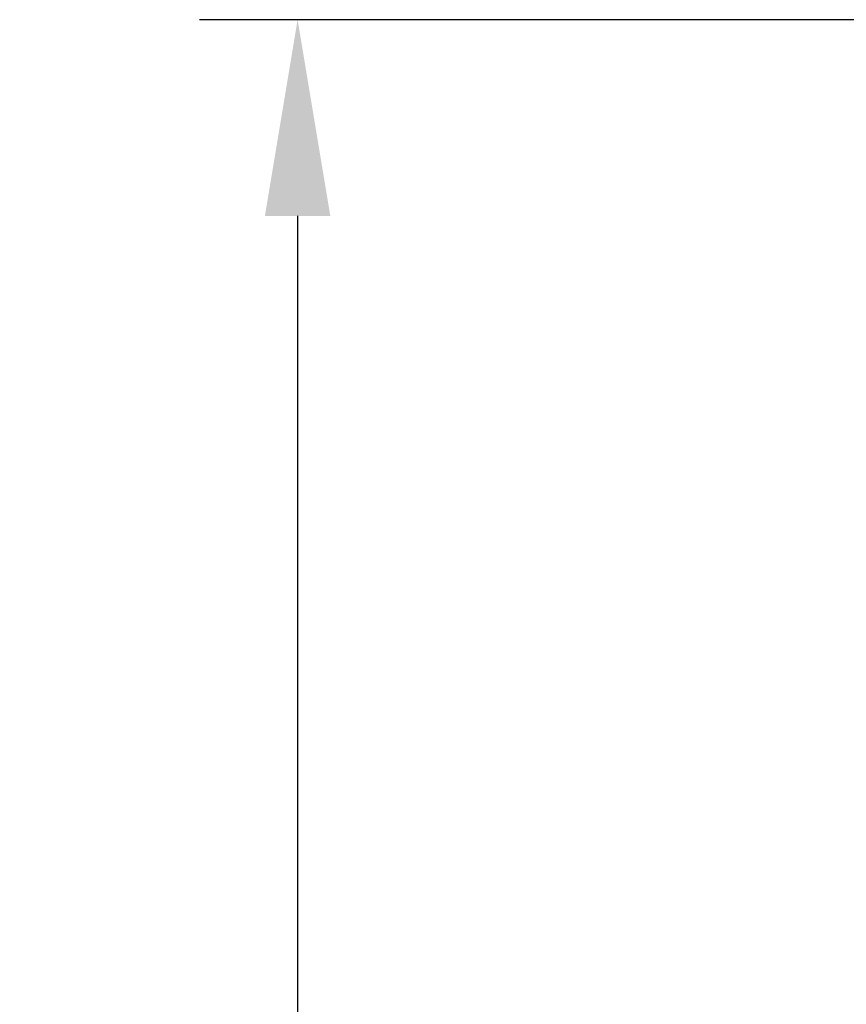
# Model space of a CAD drawing. Units: millimetres. Extents: x 5301 to 8770, y -6108 to -3655.
# Drawn here: x 5655 to 5781, y -4200 to -4049 of the extents above; entities that cross this region are included whole.
import ezdxf

# ---------------------------------------------------------------- set-up
doc = ezdxf.new("R2010")
doc.units = ezdxf.units.MM
doc.header["$MEASUREMENT"] = 0
doc.layers.add('Dimensions - mm', color=5, linetype='Continuous', true_color=0x0000ff)
doc.styles.add('Arial', font='arial.ttf')
doc.dimstyles.new('Default mm', dxfattribs={"dimscale": 30, "dimtxt": 1, "dimasz": 1, "dimexe": 0.5, "dimexo": 0.5, "dimgap": 0.25, "dimtad": 1, "dimtoh": 1, "dimdec": 0, "dimzin": 1, "dimdsep": 46, "dimtxsty": 'Arial', "dimcen": 0.5, "dimadec": 0, "dimazin": 0, "dimtfac": 1, "dimtdec": 4, "dimtix": 1, "dimtmove": 1, "dimatfit": 3, "dimfxl": 0, "dimtolj": 1, "dimtzin": 1, "dimarcsym": 0})

# ---------------------------------------------------------------- blocks, each defined once
blk = doc.blocks.new('*D3')
at = {"layer": 'Defpoints', "color": 0}
for p in [(5814.2, -4049.2), (5697.08, -4959.2), (5892.49, -4959.2)]:
    blk.add_point(p, dxfattribs=at)
at = {"layer": 'Dimensions - mm', "color": 0, "lineweight": -2}
for p, q in [((5799.2, -4049.2), (5682.08, -4049.2)), ((5697.08, -4079.2), (5697.08, -4929.2)), ((5877.49, -4959.2), (5682.08, -4959.2))]:
    blk.add_line(p, q, dxfattribs=at)
at = {"layer": 'Dimensions - mm', "color": 0}
for points in [[(5702.08, -4079.2), (5692.08, -4079.2), (5697.08, -4049.2)], [(5692.08, -4929.2), (5702.08, -4929.2), (5697.08, -4959.2)]]:
    blk.add_solid(points, dxfattribs=at)
at = {"layer": 'Dimensions - mm', "color": 0, "insert": (5674.27, -4504.2), "char_height": 30, "attachment_point": 5, "rotation": 90, "style": 'Arial'}
blk.add_mtext('\\A1;910', dxfattribs=at)

msp = doc.modelspace()

# ---------------------------------------------------------------- dimensions: what is measured, and where the dimension line sits
at = {"layer": 'Dimensions - mm'}
dim = msp.add_linear_dim(base=(5697.08, -4959.2), p1=(5814.2, -4049.2), p2=(5892.49, -4959.2), angle=90, dimstyle='Default mm', dxfattribs=at)
dim.commit()
dim.dimension.update_dxf_attribs({"geometry": '*D3', "text_midpoint": (5674.27, -4504.2)})

doc.saveas('drawing.dxf')
